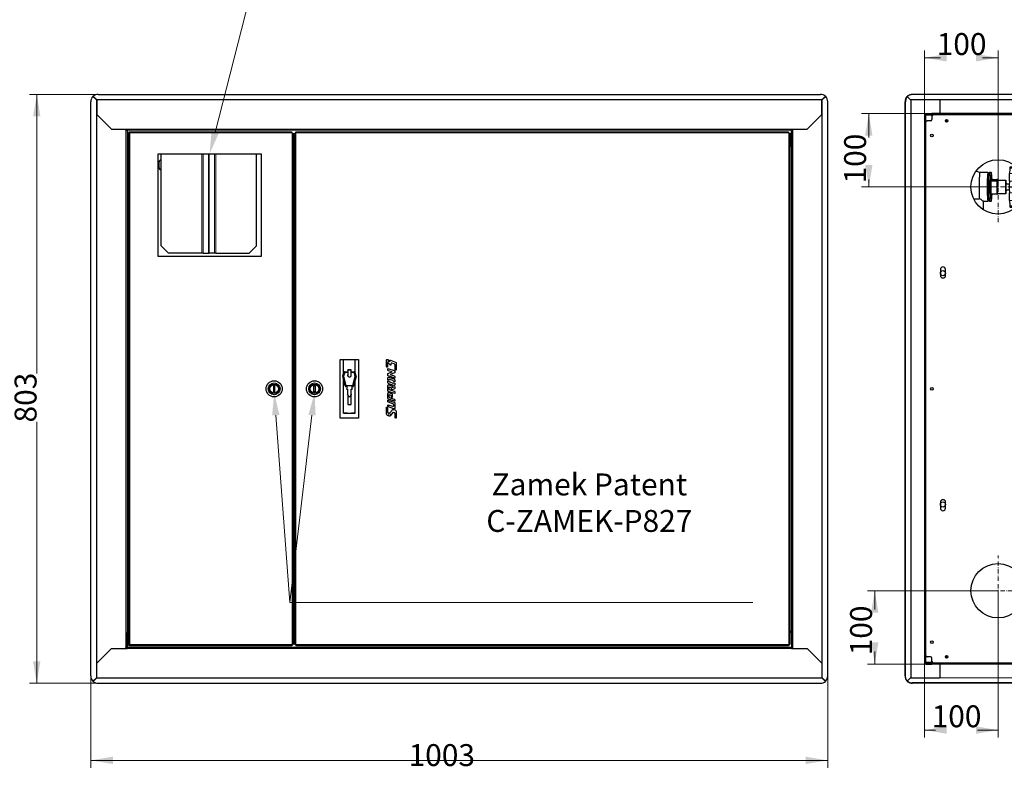
# Model space of a CAD drawing. Units: millimetres. Extents: x -2100 to 2100, y -1485 to 1485.
# Drawn here: x -1375 to -35, y -231 to 794 of the extents above; entities that cross this region are included whole.
import ezdxf

# ---------------------------------------------------------------- set-up
doc = ezdxf.new("R2010")
doc.units = ezdxf.units.MM
doc.linetypes.add('Liniaśrodkowa', pattern=[102.54, 60, -20, 2.54, -20])
doc.layers.get('0').update_dxf_attribs({"lineweight": 18})
for name, color, linetype, lineweight in [('Liniewidoków', 7, 'Continuous', 0), ('Tekst', 174, 'Continuous', 0), ('Wymiary', 7, 'Continuous', 0)]:
    doc.layers.add(name, color=color, linetype=linetype, lineweight=lineweight)
doc.styles.add('ICTEXT130', font='isocp', dxfattribs={"bigfont": 'bigfont.shx'})
doc.styles.add('ICTEXT133', font='isocp', dxfattribs={"bigfont": 'bigfont.shx'})
doc.styles.add('ICTEXT4', font='isocp', dxfattribs={"bigfont": 'bigfont.shx'})
doc.styles.add('Tekstzliniąodniesienia', font='isocp', dxfattribs={"bigfont": 'bigfont.shx'})
doc.dimstyles.new('40_1', dxfattribs={"dimtxt": 29.845, "dimasz": 30, "dimexe": 10, "dimexo": 0, "dimgap": 0, "dimtad": 1, "dimdec": 0, "dimlfac": 100, "dimrnd": 1, "dimtxsty": 'ICTEXT130', "dimcen": 0.09, "dimdle": 60, "dimclrd": 7, "dimclre": 7, "dimclrt": 7, "dimadec": 1, "dimazin": 2, "dimtfac": 12, "dimtdec": 3, "dimtofl": 0, "dimtmove": 0, "dimatfit": 3, "dimfxl": 0, "dimtolj": 1, "dimarcsym": 0})
doc.dimstyles.new('41_1', dxfattribs={"dimtxt": 29.845, "dimasz": 30, "dimexe": 10, "dimexo": 0, "dimgap": 0, "dimtad": 1, "dimdec": 3, "dimlfac": 100, "dimrnd": 0.001, "dimtxsty": 'ICTEXT133', "dimcen": 0.09, "dimdle": 60, "dimclrd": 7, "dimclre": 7, "dimclrt": 7, "dimadec": 1, "dimazin": 2, "dimtfac": 12, "dimtdec": 3, "dimtofl": 0, "dimtmove": 0, "dimatfit": 3, "dimfxl": 0, "dimtolj": 1, "dimarcsym": 0})
doc.dimstyles.new('ISO_1', dxfattribs={"dimtxt": 29.845, "dimasz": 30, "dimexe": 10, "dimexo": 0, "dimgap": 0, "dimtad": 1, "dimdec": 3, "dimlfac": 100, "dimrnd": 0.001, "dimtxsty": 'ICTEXT4', "dimcen": 0.09, "dimdle": 60, "dimclrd": 7, "dimclre": 7, "dimclrt": 7, "dimadec": 1, "dimazin": 2, "dimtfac": 12, "dimtdec": 3, "dimtofl": 0, "dimtmove": 0, "dimatfit": 3, "dimfxl": 0, "dimtolj": 1, "dimarcsym": 0})

# ---------------------------------------------------------------- blocks, each defined once
blk = doc.blocks.new('*X3')
at = {"layer": 'Wymiary'}
for points in [[(-392.1, 108.5), (-362.1, 113.5), (-362.1, 103.5)], [(610.9, 108.5), (580.9, 103.5), (580.9, 113.5)]]:
    blk.add_hatch(color=7, dxfattribs=at).paths.add_polyline_path(points, flags=0)
at = {"layer": 'Wymiary', "color": 7, "lineweight": 15}
for p, q in [((-392.1, 98.5), (-392.1, 223.5)), ((610.9, 98.5), (610.9, 223.5)), ((-392.1, 108.5), (136.4, 108.5)), ((610.9, 108.5), (40.4, 108.5))]:
    blk.add_line(p, q, dxfattribs=at)
at = {"layer": 'Wymiary', "color": 7, "insert": (40.4, 111.8), "char_height": 29.84, "width": 155.728, "attachment_point": 4, "style": 'ICTEXT130'}
blk.add_mtext('1003', dxfattribs=at)
blk = doc.blocks.new('PRZÓD')
at = {"layer": 'Liniewidoków', "color": 7, "linetype": 'Continuous', "lineweight": 30}
for p, q in [((-3921, 2235), (-3921, 10055)), ((-3893, 10125), (-3845, 10079)), ((-3891, 10125), (-3893, 10125)), ((-3891, 10129), (-3891, 10126)), ((-3846, 10086), (-3891, 10129)), ((-3891, 10126), (-3846, 10083)), ((-3840, 10086), (-3846, 10086)), ((-3846, 10083), (-3846, 10086)), ((-3846, 10083), (-3840, 10083)), ((-3840, 10079), (-3845, 10079)), ((-3840, 10086), (-3840, 10079)), ((-3840, 10079), (-3840, 9883)), ((-3821, 10155), (6009, 10155)), ((6034, 10086), (6028, 10086)), ((6028, 10079), (6028, 10086)), ((6028, 10083), (6034, 10083)), ((6028, 10079), (6034, 10079)), ((6028, 9883), (6028, 10079)), ((6079, 10129), (6034, 10086)), ((6034, 10083), (6079, 10126)), ((6082, 10125), (6034, 10079)), ((6034, 10083), (6034, 10086)), ((6079, 10126), (6079, 10129)), ((6079, 10125), (6082, 10125)), ((6109, 2235), (6109, 10055)), ((-3840, 9883), (-3640, 9683)), ((5828, 9683), (6028, 9883)), ((-3640, 9683), (-3426, 9683)), ((-3444, 9667), (-3444, 9683)), ((-3444, 9667), (-3428, 9667)), ((-3436, 9683), (-3436, 9675)), ((-3436, 9667), (-3436, 9675)), ((-3426, 9675), (-3436, 9675)), ((-3428, 9667), (-3428, 2623)), ((-3426, 9683), (-3426, 9667)), ((5614, 9667), (-3426, 9667)), ((-3426, 9667), (-3426, 9465)), ((5614, 9683), (5828, 9683)), ((5614, 9683), (5614, 9667)), ((5624, 9675), (5614, 9675)), ((5614, 9465), (5614, 9667)), ((5616, 9667), (5616, 2623)), ((5632, 9667), (5616, 9667)), ((5624, 9683), (5624, 9675)), ((5624, 9675), (5624, 9667)), ((5632, 9667), (5632, 9683)), ((-3406, 9645), (-1184, 9645)), ((-3401, 9636), (-3406, 9636)), ((-3406, 2654), (-3406, 9636)), ((-1166, 9627), (-1166, 2663)), ((-1166, 9595), (-1146, 9595)), ((-1146, 9590), (-1166, 9590)), ((-1156, 9595), (-1156, 9590)), ((-1146, 2663), (-1146, 9627)), ((-1128, 9645), (5576, 9645)), ((5594, 9627), (5594, 2663)), ((-3004, 9345), (-1604, 9345)), ((-3004, 7945), (-3004, 9345)), ((-2964, 8092), (-2964, 9345)), ((-1664, 8092), (-1664, 9345)), ((-1604, 9345), (-1604, 7945)), ((-2991, 9155), (-2991, 9235)), ((-2864, 7992), (-2964, 8092)), ((-1764, 7992), (-1664, 8092)), ((-1604, 7945), (-3004, 7945)), ((-2410, 7992), (-2864, 7992)), ((-2390, 7992), (-2410, 7992)), ((-2390, 7992), (-2320, 7992)), ((-2320, 7992), (-2309, 7992)), ((-2239, 7992), (-2309, 7992)), ((-2219, 7992), (-2239, 7992)), ((-2219, 7992), (-1764, 7992)), ((-526, 6545), (-276, 6545)), ((-526, 5745), (-526, 6545)), ((-481, 6347), (-481, 6545)), ((-321, 6348), (-321, 6545)), ((-276, 6545), (-276, 5745)), ((103, 6449), (103, 6533)), ((115, 6497), (115, 6445)), ((153, 6470), (124, 6501)), ((125, 6540), (150, 6514)), ((150, 6514), (150, 6527)), ((156, 6533), (227, 6509)), ((162, 6482), (162, 6473)), ((207, 6485), (177, 6495)), ((222, 6409), (222, 6463)), ((234, 6499), (234, 6405)), ((-490, 6321), (-473, 6370)), ((-490, 6318), (-490, 6314)), ((-458, 6188), (-490, 6315)), ((-458, 6184), (-490, 6312)), ((-464, 6367), (-480, 6318)), ((-464, 6367), (-480, 6317)), ((-480, 6318), (-448, 6190)), ((-464, 6377), (-424, 6377)), ((-424, 6367), (-464, 6367)), ((-424, 6367), (-464, 6367)), ((-464, 6367), (-464, 6367)), ((-378, 6402), (-424, 6402)), ((-424, 6401), (-424, 6402)), ((-378, 6401), (-424, 6401)), ((-424, 6401), (-424, 6318)), ((-378, 6401), (-378, 6402)), ((-378, 6318), (-378, 6401)), ((-378, 6377), (-338, 6377)), ((-337, 6367), (-378, 6367)), ((-337, 6367), (-378, 6367)), ((-354, 6190), (-321, 6318)), ((-311, 6315), (-344, 6188)), ((-311, 6312), (-344, 6184)), ((-321, 6318), (-337, 6367)), ((-321, 6317), (-337, 6367)), ((-337, 6367), (-337, 6367)), ((-328, 6370), (-312, 6321)), ((-311, 6314), (-311, 6318)), ((123, 6423), (209, 6394)), ((123, 6402), (123, 6423)), ((123, 6352), (181, 6375)), ((123, 6330), (123, 6352)), ((181, 6375), (128, 6392)), ((215, 6292), (128, 6321)), ((134, 6305), (203, 6281)), ((215, 6364), (155, 6341)), ((155, 6341), (209, 6323)), ((215, 6386), (215, 6364)), ((215, 6314), (215, 6292)), ((-1416, 6185), (-1436, 6185)), ((-1436, 6185), (-1436, 6105)), ((-1416, 6105), (-1416, 6185)), ((-886, 6105), (-886, 6185)), ((-886, 6185), (-866, 6185)), ((-866, 6185), (-866, 6105)), ((-481, 5814), (-481, 6275)), ((-448, 6190), (-354, 6190)), ((-436, 6180), (-448, 6180)), ((-436, 6177), (-448, 6177)), ((-436, 6180), (-436, 6146)), ((-354, 6180), (-366, 6180)), ((-366, 6146), (-366, 6180)), ((-354, 6177), (-366, 6177)), ((-321, 5814), (-321, 6275)), ((123, 6269), (123, 6294)), ((135, 6265), (123, 6269)), ((123, 6254), (136, 6250)), ((123, 6232), (123, 6254)), ((123, 6119), (123, 6189)), ((203, 6190), (134, 6214)), ((134, 6199), (171, 6187)), ((165, 6160), (140, 6168)), ((190, 6257), (148, 6271)), ((148, 6238), (190, 6224)), ((182, 6162), (215, 6176)), ((182, 6169), (182, 6162)), ((201, 6228), (215, 6224)), ((215, 6239), (202, 6243)), ((215, 6263), (215, 6239)), ((215, 6224), (215, 6201)), ((215, 6176), (215, 6151)), ((-1436, 6105), (-1416, 6105)), ((-866, 6105), (-886, 6105)), ((-436, 6142), (-436, 6146)), ((-431, 6141), (-426, 6141)), ((-431, 6137), (-426, 6137)), ((-426, 6141), (-426, 6072)), ((-411, 6042), (-426, 6072)), ((-426, 6072), (-426, 6068)), ((-423, 6062), (-426, 6068)), ((-424, 6064), (-424, 5931)), ((-411, 6042), (-391, 6042)), ((-411, 6042), (-411, 6039)), ((-376, 6072), (-391, 6042)), ((-391, 6042), (-391, 6039)), ((-376, 6068), (-379, 6062)), ((-378, 5931), (-378, 6064)), ((-376, 6072), (-376, 6141)), ((-376, 6141), (-371, 6141)), ((-376, 6137), (-371, 6137)), ((-376, 6068), (-376, 6072)), ((-366, 6146), (-366, 6142)), ((123, 6014), (123, 6083)), ((215, 6081), (128, 6110)), ((134, 6163), (134, 6144)), ((134, 6094), (171, 6081)), ((134, 6058), (134, 6039)), ((140, 6135), (209, 6112)), ((165, 6055), (140, 6063)), ((171, 6141), (171, 6152)), ((171, 6036), (171, 6046)), ((211, 6146), (180, 6132)), ((182, 6063), (182, 6032)), ((215, 6103), (215, 6081)), ((-424, 5931), (-424, 5930)), ((-424, 5931), (-378, 5931)), ((-424, 5930), (-378, 5930)), ((-378, 5931), (-378, 5930)), ((123, 5992), (204, 5965)), ((123, 5970), (123, 5992)), ((123, 5929), (191, 5907)), ((123, 5908), (123, 5929)), ((215, 5976), (128, 6005)), ((191, 5941), (129, 5961)), ((204, 5874), (129, 5899)), ((140, 6029), (209, 6006)), ((204, 5919), (204, 5919)), ((215, 5997), (215, 5976)), ((216, 5947), (216, 5884)), ((-431, 5814), (-481, 5814)), ((-481, 5814), (-481, 5814)), ((-481, 5814), (-321, 5814)), ((-431, 5813), (-371, 5813)), ((-321, 5814), (-371, 5814)), ((-321, 5814), (-321, 5814)), ((103, 5888), (103, 5889)), ((103, 5804), (103, 5888)), ((116, 5885), (116, 5884)), ((116, 5884), (116, 5832)), ((141, 5774), (118, 5782)), ((121, 5823), (146, 5815)), ((150, 5816), (185, 5861)), ((188, 5823), (153, 5778)), ((216, 5816), (192, 5824)), ((196, 5865), (220, 5857)), ((222, 5754), (222, 5807)), ((234, 5835), (234, 5750)), ((-276, 5745), (-526, 5745)), ((-3426, 2623), (-3426, 2825)), ((5614, 2825), (5614, 2623)), ((-1166, 2700), (-1146, 2700)), ((-1166, 2695), (-1146, 2695)), ((-1156, 2700), (-1156, 2695)), ((-3840, 2407), (-3640, 2607)), ((-3640, 2607), (-3426, 2607)), ((-3444, 2607), (-3444, 2623)), ((-3444, 2623), (-3428, 2623)), ((-3436, 2615), (-3436, 2623)), ((-3426, 2615), (-3436, 2615)), ((-3436, 2607), (-3436, 2615)), ((5614, 2623), (-3426, 2623)), ((-3426, 2607), (-3426, 2623)), ((-3406, 2653), (-3406, 2645)), ((-1184, 2645), (-3406, 2645)), ((5576, 2645), (-1128, 2645)), ((5614, 2607), (5614, 2623)), ((5624, 2615), (5614, 2615)), ((5614, 2607), (5828, 2607)), ((5632, 2623), (5616, 2623)), ((5624, 2623), (5624, 2615)), ((5624, 2607), (5624, 2615)), ((5632, 2607), (5632, 2623)), ((5828, 2607), (6028, 2407)), ((-3840, 2211), (-3840, 2407)), ((6028, 2407), (6028, 2211)), ((-3845, 2211), (-3893, 2165)), ((-3893, 2165), (-3891, 2165)), ((-3891, 2164), (-3846, 2207)), ((-3846, 2204), (-3891, 2161)), ((-3891, 2161), (-3891, 2164)), ((-3846, 2207), (-3840, 2207)), ((-3846, 2207), (-3846, 2204)), ((-3840, 2204), (-3846, 2204)), ((-3845, 2211), (-3840, 2211)), ((-3840, 2204), (-3840, 2211)), ((6028, 2211), (6028, 2204)), ((6034, 2211), (6028, 2211)), ((6028, 2207), (6034, 2207)), ((6034, 2204), (6028, 2204)), ((6034, 2211), (6082, 2165)), ((6034, 2207), (6034, 2204)), ((6034, 2207), (6079, 2164)), ((6079, 2161), (6034, 2204)), ((6082, 2165), (6079, 2165)), ((6079, 2164), (6079, 2161)), ((-3821, 2135), (6009, 2135))]:
    blk.add_line(p, q, dxfattribs=at)
at = {"layer": 'Liniewidoków', "color": 7, "linetype": 'Continuous', "lineweight": 15}
for p, q in [((-3846, 10086), (6034, 10086)), ((-3845, 2211), (-3845, 10079)), ((6028, 10079), (-3840, 10079)), ((6034, 2211), (6034, 10079)), ((-3840, 9883), (-3840, 2407)), ((6028, 9883), (6028, 2407)), ((-3444, 9667), (-3444, 2623)), ((-3428, 9675), (-3428, 9667)), ((5614, 9683), (-3426, 9683)), ((5616, 9667), (5616, 9675)), ((5632, 9667), (5632, 2623)), ((-3390, 9629), (-3390, 2661)), ((-1182, 9629), (-3390, 9629)), ((-1182, 2661), (-1182, 9629)), ((-1130, 9629), (-1130, 2661)), ((5578, 9629), (-1130, 9629)), ((5578, 2661), (5578, 9629)), ((-2410, 7992), (-2410, 9345)), ((-2390, 7992), (-2390, 9345)), ((-2320, 9345), (-2320, 7992)), ((-2309, 7992), (-2309, 9345)), ((-2239, 9345), (-2239, 7992)), ((-2219, 9345), (-2219, 7992)), ((-490, 6315), (-490, 6312)), ((-311, 6312), (-311, 6315)), ((-458, 6184), (-458, 6188)), ((-448, 6180), (-448, 6177)), ((-354, 6177), (-354, 6180)), ((-344, 6188), (-344, 6184)), ((-431, 6141), (-431, 6137)), ((-371, 6137), (-371, 6141)), ((-431, 5813), (-431, 5814)), ((-371, 5813), (-371, 5814)), ((-3428, 2623), (-3428, 2615)), ((5614, 2607), (-3426, 2607)), ((-3390, 2661), (-1182, 2661)), ((-1130, 2661), (5578, 2661)), ((5616, 2615), (5616, 2623)), ((-3846, 2204), (6034, 2204)), ((6028, 2211), (-3840, 2211))]:
    blk.add_line(p, q, dxfattribs=at)
at = {"layer": 'Liniewidoków', "color": 7, "linetype": 'Continuous', "lineweight": 30}
for points in [[(-3846, 10082), (-3891, 10125)], [(-3843, 10079), (-3846, 10082)], [(6031, 10079), (6034, 10082)], [(6034, 10082), (6079, 10125)], [(-3390, 9629), (-3394, 9635), (-3398, 9641), (-3402, 9644), (-3406, 9645)], [(-3406, 9645), (-3406, 9643), (-3406, 9641), (-3406, 9637)], [(-3406, 9637), (-3400, 9636), (-3397, 9634)], [(-3390, 9629), (-3395, 9631), (-3400, 9632), (-3404, 9634), (-3406, 9635), (-3406, 9636)], [(-3397, 9634), (-3397, 9634), (-3395, 9632), (-3393, 9631), (-3390, 9629)], [(-3397, 9634), (-3395, 9633), (-3390, 9629)], [(-1182, 9629), (-1183, 9634), (-1183, 9639), (-1184, 9643), (-1184, 9645), (-1184, 9645)], [(-1182, 9629), (-1177, 9628), (-1172, 9628), (-1168, 9627), (-1166, 9627), (-1166, 9627)], [(-1130, 9629), (-1135, 9628), (-1140, 9628), (-1144, 9627), (-1146, 9627), (-1146, 9627)], [(-1130, 9629), (-1129, 9634), (-1129, 9639), (-1128, 9643), (-1128, 9645), (-1128, 9645)], [(5578, 9629), (5577, 9634), (5577, 9639), (5576, 9643), (5576, 9645), (5576, 9645)], [(5578, 9629), (5583, 9628), (5588, 9628), (5592, 9627), (5594, 9627), (5594, 9627)], [(103, 6533), (104, 6539), (106, 6543), (109, 6545), (112, 6546), (115, 6546), (117, 6546)], [(115, 6445), (115, 6442), (114, 6441), (113, 6439), (112, 6439), (110, 6439), (109, 6439), (107, 6441), (105, 6443), (103, 6447), (103, 6449)], [(121, 6503), (119, 6503), (118, 6502), (117, 6502), (116, 6500), (115, 6498), (115, 6497)], [(117, 6546), (120, 6545), (122, 6543), (125, 6540)], [(124, 6501), (123, 6502), (122, 6502), (122, 6502), (121, 6503)], [(150, 6527), (151, 6530), (151, 6531), (152, 6532), (154, 6533), (155, 6533), (156, 6533)], [(156, 6468), (155, 6468), (154, 6469), (153, 6470)], [(162, 6473), (162, 6470), (161, 6469), (160, 6468), (159, 6467), (157, 6467), (156, 6468)], [(177, 6495), (173, 6496), (169, 6495), (167, 6494), (165, 6491), (163, 6487), (162, 6482)], [(222, 6463), (220, 6471), (216, 6478), (211, 6483), (207, 6485)], [(227, 6509), (230, 6508), (232, 6505), (233, 6502), (234, 6499)], [(128, 6392), (126, 6394), (124, 6396), (123, 6399), (123, 6402)], [(128, 6321), (126, 6322), (124, 6325), (123, 6328), (123, 6330)], [(123, 6294), (124, 6299), (125, 6302), (127, 6304), (130, 6305), (132, 6305), (134, 6305)], [(209, 6394), (211, 6393), (213, 6391), (214, 6388), (215, 6386)], [(209, 6323), (211, 6322), (213, 6319), (214, 6316), (215, 6314)], [(234, 6405), (233, 6403), (232, 6401), (231, 6400), (230, 6400), (229, 6399), (227, 6400), (226, 6401), (223, 6403), (222, 6406), (222, 6409)], [(134, 6214), (130, 6216), (126, 6220), (123, 6226), (123, 6232)], [(123, 6189), (124, 6194), (125, 6197), (127, 6199), (130, 6200), (132, 6200), (134, 6199)], [(140, 6168), (138, 6169), (137, 6168), (136, 6168), (135, 6167), (134, 6165), (134, 6163)], [(148, 6271), (144, 6272), (141, 6271), (139, 6270), (137, 6268), (135, 6265)], [(136, 6250), (140, 6243), (143, 6240), (148, 6238)], [(171, 6187), (175, 6185), (179, 6180), (181, 6174), (182, 6169)], [(202, 6243), (198, 6251), (194, 6255), (190, 6257)], [(190, 6224), (193, 6223), (196, 6224), (199, 6225), (201, 6227), (201, 6228)], [(203, 6281), (207, 6279), (211, 6275), (214, 6269), (215, 6263)], [(215, 6201), (214, 6196), (212, 6193), (210, 6191), (208, 6190), (205, 6190), (203, 6190)], [(128, 6110), (126, 6111), (124, 6113), (123, 6116), (123, 6119)], [(123, 6083), (124, 6088), (125, 6091), (127, 6093), (130, 6094), (132, 6094), (134, 6094)], [(134, 6144), (135, 6141), (136, 6138), (138, 6136), (140, 6135)], [(140, 6063), (138, 6063), (137, 6063), (136, 6062), (135, 6061), (134, 6060), (134, 6058)], [(134, 6039), (135, 6035), (136, 6032), (138, 6030), (140, 6029)], [(171, 6152), (170, 6155), (168, 6158), (166, 6159), (165, 6160)], [(171, 6046), (170, 6049), (168, 6052), (166, 6054), (165, 6055)], [(176, 6132), (174, 6133), (172, 6136), (171, 6139), (171, 6141)], [(171, 6081), (175, 6079), (179, 6075), (181, 6069), (182, 6063)], [(176, 6027), (174, 6028), (172, 6030), (171, 6033), (171, 6036)], [(180, 6132), (179, 6132), (177, 6132), (176, 6132)], [(182, 6032), (182, 6029), (181, 6028), (180, 6027), (179, 6027), (177, 6027), (176, 6027)], [(209, 6112), (211, 6111), (213, 6108), (214, 6105), (215, 6103)], [(215, 6151), (214, 6149), (213, 6147), (212, 6146), (211, 6146)], [(128, 6005), (126, 6006), (124, 6009), (123, 6012), (123, 6014)], [(129, 5961), (127, 5962), (125, 5965), (124, 5967), (123, 5970)], [(129, 5899), (127, 5900), (125, 5902), (124, 5905), (123, 5908)], [(204, 5919), (203, 5927), (199, 5934), (195, 5938), (191, 5941)], [(191, 5907), (194, 5906), (197, 5907), (200, 5909), (202, 5911), (204, 5915), (204, 5919)], [(204, 5965), (208, 5963), (212, 5958), (215, 5952), (216, 5947)], [(209, 6006), (211, 6005), (213, 6003), (214, 6000), (215, 5997)], [(103, 5889), (104, 5891), (105, 5893), (106, 5894), (108, 5894), (109, 5894), (110, 5894)], [(118, 5782), (113, 5785), (108, 5791), (104, 5798), (103, 5804)], [(110, 5894), (112, 5893), (114, 5890), (115, 5887), (116, 5885)], [(116, 5832), (117, 5828), (119, 5825), (121, 5823), (121, 5823)], [(153, 5778), (150, 5775), (147, 5774), (144, 5773), (141, 5774)], [(146, 5815), (147, 5815), (149, 5815), (150, 5816)], [(185, 5861), (187, 5864), (190, 5865), (193, 5866), (196, 5865)], [(192, 5824), (190, 5824), (189, 5824), (188, 5823)], [(216, 5884), (215, 5879), (213, 5876), (211, 5874), (209, 5873), (206, 5873), (204, 5874)], [(222, 5807), (221, 5811), (219, 5814), (217, 5816), (216, 5816)], [(220, 5857), (225, 5854), (230, 5848), (233, 5841), (234, 5835)], [(228, 5745), (226, 5746), (224, 5748), (223, 5751), (222, 5754)], [(234, 5750), (234, 5748), (233, 5747), (232, 5746), (230, 5745), (229, 5745), (228, 5745)], [(-3390, 2661), (-3394, 2655), (-3398, 2650), (-3402, 2646), (-3406, 2645)], [(-3390, 2661), (-3395, 2659), (-3400, 2658), (-3404, 2656), (-3406, 2655), (-3406, 2654)], [(-3406, 2653), (-3400, 2654), (-3397, 2656)], [(-3406, 2654), (-3404, 2654), (-3402, 2654), (-3401, 2654)], [(-3397, 2656), (-3395, 2657), (-3390, 2661)], [(-3397, 2656), (-3397, 2656), (-3395, 2658), (-3393, 2659), (-3390, 2661)], [(-1182, 2661), (-1182, 2656), (-1183, 2651), (-1183, 2647), (-1184, 2645), (-1184, 2645)], [(-1182, 2661), (-1177, 2661), (-1172, 2662), (-1168, 2662), (-1166, 2663), (-1166, 2663)], [(-1130, 2661), (-1135, 2662), (-1140, 2662), (-1144, 2663), (-1146, 2663), (-1146, 2663)], [(-1130, 2661), (-1129, 2656), (-1129, 2651), (-1128, 2647), (-1128, 2645), (-1128, 2645)], [(5578, 2661), (5577, 2656), (5577, 2651), (5576, 2647), (5576, 2645), (5576, 2645)], [(5578, 2661), (5583, 2662), (5588, 2662), (5592, 2663), (5594, 2663), (5594, 2663)], [(-3891, 2165), (-3846, 2208)], [(-3846, 2208), (-3843, 2211)], [(6034, 2208), (6031, 2211)], [(6079, 2165), (6034, 2208)]]:
    blk.add_lwpolyline(points, dxfattribs=at)
for centre, radius in [((-1426, 6145), 110), ((-1426, 6145), 80), ((-1426, 6145), 65), ((-1426, 6145), 60), ((-876, 6145), 110), ((-876, 6145), 80), ((-876, 6145), 65), ((-876, 6145), 60)]:
    blk.add_circle(centre, radius, dxfattribs=at)
for centre, radius, start, end in [((-3406, 9465), 20, 180, 270), ((5594, 9465), 20, 270, 0), ((-2956, 9235), 35, 103.9742, 180), ((-2956, 9155), 35, 180, 256.0258), ((-3406, 2825), 20, 90, 180), ((5594, 2825), 20, 0, 90)]:
    blk.add_arc(centre, radius, start, end, dxfattribs=at)
at = {"layer": 'Liniewidoków', "color": 7, "linetype": 'Continuous', "lineweight": 15}
for radius, start, end in [(2230, 171.728, 172.7697), (2206, 172.8045, 172.9051), (2206, 171.9632, 172.8045), (2206, 186.2788, 186.822), (2206, 187.7558, 188.5487), (2230, 188.5152, 188.6283), (2230, 188.6283, 189.4339), (2230, 190.3808, 191.5671), (2206, 190.6978, 191.6097)]:
    blk.add_arc((2316, 6225), radius, start, end, dxfattribs=at)
at = {"layer": 'Liniewidoków', "color": 7, "linetype": 'Continuous', "lineweight": 30}
for centre, major_axis, ratio, start_param, end_param in [((-3827, 10055), (0, 100), 0.939693, 0.791475, 1.570796), ((-3821, 10066), (100, 0), 0.891007, 1.570796, 2.349306), ((-3846, 10079), (14.3, -15.6), 0.239262, 1.82086, 1.826227), ((-3846, 10079), (7.16, -7.81), 0.239262, 1.815493, 1.826227), ((6009, 10066), (100, 0), 0.891007, 0.792286, 1.570796), ((6034, 10079), (14.3, 15.6), 0.239262, 1.315366, 1.320733), ((6034, 10079), (7.16, 7.81), 0.239262, 1.315366, 1.3261), ((6015, 10055), (0, 100), 0.939693, 4.712389, 5.49171), ((-480, 6318), (10, 0), 0.984808, 2.819842, 3.141593), ((-480, 6318), (10, 0), 0.984808, 3.141593, 3.386571), ((-480, 6314), (10, 0), 0.984808, 3.141593, 3.386571), ((-464, 6367), (10, 0), 0.984808, 1.570796, 2.819842), ((-401, 6328), (25, 0), 0.984808, 2.746137, 3.141593), ((-401, 6324), (-25, 0), 0.984808, 5.88773, 6.219665), ((-401, 6328), (25, 0), 0.984808, 3.141593, 6.283185), ((-401, 6328), (25, 0), 0.984808, 0, 0.409854), ((-401, 6324), (-25, 0), 0.984808, 3.205113, 3.551447), ((-338, 6367), (10, 0), 0.984808, 0.321751, 1.570796), ((-321, 6318), (10, 0), 0.984808, 0, 0.321751), ((-321, 6318), (10, 0), 0.984808, 6.038207, 6.283185), ((-321, 6314), (10, 0), 0.984808, 6.038207, 6.283185), ((-448, 6190), (10, 0), 0.984808, 3.386571, 4.712389), ((-448, 6186), (10, 0), 0.984808, 3.386571, 4.712389), ((-354, 6190), (10, 0), 0.984808, 4.712389, 6.038207), ((-354, 6186), (10, 0), 0.984808, 4.712389, 6.038207), ((-431, 6146), (5, 0), 0.984808, 3.141593, 4.712389), ((-431, 6142), (5, 0), 0.984808, 3.141593, 4.712389), ((-371, 6146), (5, 0), 0.984808, 4.712389, 6.283185), ((-371, 6142), (5, 0), 0.984808, 4.712389, 6.283185), ((-431, 5862), (-49.8, 0), 0.984808, 1.395838, 1.570796), ((-371, 5862), (-49.8, 0), 0.984808, 1.570796, 1.745755), ((-3827, 2235), (0, 100), 0.939693, 1.570796, 2.350118), ((-3821, 2224), (100, 0), 0.891007, 3.933879, 4.712389), ((-3846, 2211), (7.16, 7.81), 0.239262, 4.456958, 4.467692), ((-3846, 2211), (14.3, 15.6), 0.239262, 4.456958, 4.462325), ((6009, 2224), (100, 0), 0.891007, 4.712389, 5.490899), ((6034, 2211), (7.16, -7.81), 0.239262, 4.957086, 4.96782), ((6034, 2211), (14.3, -15.6), 0.239262, 4.962453, 4.96782), ((6015, 2235), (0, 100), 0.939693, 3.933068, 4.712389)]:
    blk.add_ellipse(centre, major_axis=major_axis, ratio=ratio, start_param=start_param, end_param=end_param, dxfattribs=at)
blk = doc.blocks.new('*X22')
at = {"layer": 'Tekst', "color": 7, "linetype": 'Continuous', "lineweight": 15}
for p, q in [((-977.3, 255), (-1007.6, 0)), ((-1007.6, 0), (-377.1, 0))]:
    blk.add_line(p, q, dxfattribs=at)
blk = doc.blocks.new('*X23')
at = {"layer": 'Tekst', "color": 7, "linetype": 'Continuous', "lineweight": 15}
for p, q in [((-1026.5, 254.9), (-1007.6, 0)), ((-1007.6, 0), (-377.1, 0))]:
    blk.add_line(p, q, dxfattribs=at)
blk = doc.blocks.new('*X21')
at = {"layer": 'Tekst'}
for points in [[(-1028.7, 284.8), (-1021.5, 255.3), (-1031.5, 254.6)], [(-973.7, 284.8), (-972.3, 254.5), (-982.2, 255.6)]]:
    blk.add_hatch(color=7, dxfattribs=at).paths.add_polyline_path(points, flags=0)
at = {"layer": 'Tekst', "color": 7, "linetype": 'Continuous', "lineweight": 15}
for name in ['*X23', '*X22']:
    blk.add_blockref(name, (0, 0), dxfattribs=at)
at = {"layer": 'Tekst', "color": 7, "insert": (-599.7, 135.8), "char_height": 29.845, "width": 519.368, "attachment_point": 5, "style": 'Tekstzliniąodniesienia'}
blk.add_mtext('{\\farial|b0|i0|c0|p2;Zamek Patent\\PC-ZAMEK-P827 }', dxfattribs=at)
blk = doc.blocks.new('*X35')
at = {"layer": 'Wymiary', "color": 1, "linetype": 'Liniaśrodkowa', "lineweight": 15}
for p, q in [((-4844, 8414), (-4844, 9376)), ((-5325, 8895), (-4363, 8895))]:
    blk.add_line(p, q, dxfattribs=at)
blk = doc.blocks.new('*X36')
at = {"layer": 'Wymiary', "color": 1, "linetype": 'Liniaśrodkowa', "lineweight": 15}
for p, q in [((-4844, 2914), (-4844, 3876)), ((-5325, 3395), (-4363, 3395))]:
    blk.add_line(p, q, dxfattribs=at)
blk = doc.blocks.new('*X37')
at = {"layer": 'Wymiary', "color": 7, "linetype": 'Continuous', "lineweight": 15}
blk.add_line((2876, 3028), (862, 1602), dxfattribs=at)
blk.add_circle((2973, 3097), 119, dxfattribs=at)
blk = doc.blocks.new('TYŁ')
at = {"layer": 'Liniewidoków', "color": 7, "linetype": 'Continuous', "lineweight": 30}
for p, q in [((-6109, 2235), (-6109, 10055)), ((-6079, 10125), (-6082, 10125)), ((-6079, 10126), (-6079, 10129)), ((-6031, 10079), (-6028, 10079)), ((-6028, 10083), (-6028, 10079)), ((-5642, 10079), (-6028, 10079)), ((-6028, 10079), (-6028, 10079)), ((3821, 10155), (-6009, 10155)), ((3821, 10151), (-6009, 10151)), ((-5632, 9895), (-5632, 10069)), ((3444, 9895), (3444, 10069)), ((3454, 10079), (3840, 10079)), ((3840, 10079), (3840, 10081)), ((3843, 10079), (3840, 10079)), ((3891, 10129), (3891, 10126)), ((3891, 10125), (3893, 10125)), ((3921, 2235), (3921, 10055)), ((-5844, 9871), (-5844, 9795)), ((-5844, 9795), (-5844, 2495)), ((-5828, 9795), (-5844, 9795)), ((-5836, 9871), (-5836, 9795)), ((-5828, 9871), (-5836, 9871)), ((-5828, 9887), (-5828, 9895)), ((-5828, 9895), (-5808, 9895)), ((-5828, 9887), (-5808, 9887)), ((-5744, 9879), (-5828, 9879)), ((-5828, 9871), (-5828, 9879)), ((-5744, 9871), (-5828, 9871)), ((-5828, 9795), (-5808, 9795)), ((-5808, 9895), (-5744, 9895)), ((-5808, 9887), (-5744, 9887)), ((-5808, 9887), (-5744, 9887)), ((-5764, 9795), (-5808, 9795)), ((3556, 9895), (-5744, 9895)), ((-5744, 9895), (-5744, 9879)), ((-5744, 9879), (-5744, 9859)), ((-5744, 9859), (-5744, 9815)), ((-5724, 9879), (3536, 9879)), ((-5544, 9777), (-5544, 9812)), ((3356, 9812), (3356, 9777)), ((3556, 9895), (3556, 9879)), ((3556, 9895), (3620, 9895)), ((3620, 9887), (3556, 9887)), ((3556, 9887), (3620, 9887)), ((3556, 9879), (3640, 9879)), ((3556, 9879), (3556, 9859)), ((3556, 9871), (3640, 9871)), ((3556, 9859), (3556, 9815)), ((3576, 9795), (3620, 9795)), ((3620, 9895), (3640, 9895)), ((3640, 9887), (3620, 9887)), ((3620, 9795), (3640, 9795)), ((3640, 9895), (3640, 9887)), ((3640, 9871), (3640, 9879)), ((3640, 9871), (3648, 9871)), ((3656, 9795), (3640, 9795)), ((3648, 9871), (3648, 9795)), ((3656, 9795), (3656, 9871)), ((3656, 2495), (3656, 9795)), ((-5828, 2515), (-5828, 9775)), ((3640, 9775), (3640, 2515)), ((1052, 9534), (1052, 9516)), ((2964, 9121), (2964, 9269)), ((-4584, 9151), (-4684, 9151)), ((-4591, 9165), (-4681, 9165)), ((-4304, 9230), (-4384, 9230)), ((-4384, 9160), (-4304, 9160)), ((2921, 9235), (2921, 9155)), ((2991, 9155), (2991, 9235)), ((-4982, 9090), (-5092, 9090)), ((-4976, 9085), (-4981, 9090)), ((-4971, 9045), (-4977, 9045)), ((-4961, 9090), (-4966, 9085)), ((-4940, 9090), (-4960, 9090)), ((-4941, 8975), (-4939, 8995)), ((-4934, 9085), (-4939, 9090)), ((-4939, 8995), (-4860, 8995)), ((-4860, 8995), (-4861, 8975)), ((-4850, 8995), (-4860, 8995)), ((-4740, 8983), (-4855, 8983)), ((-4850, 8990), (-4850, 8995)), ((-4850, 8983), (-4850, 8990)), ((-4735, 8978), (-4740, 8983)), ((-4941, 8975), (-4941, 8800)), ((-4861, 8975), (-4941, 8975)), ((-4861, 8975), (-4861, 8800)), ((-4691, 8933), (-4735, 8933)), ((-4735, 8853), (-4691, 8853)), ((-4592, 8893), (-4692, 8893)), ((-4977, 8745), (-4971, 8745)), ((-4940, 8795), (-4941, 8800)), ((-4941, 8800), (-4861, 8800)), ((-4860, 8795), (-4940, 8795)), ((-4861, 8800), (-4860, 8795)), ((-4860, 8795), (-4850, 8795)), ((-4855, 8803), (-4740, 8803)), ((-4850, 8800), (-4850, 8803)), ((-4850, 8795), (-4850, 8800)), ((-4740, 8803), (-4735, 8808)), ((-5045, 8700), (-4982, 8700)), ((-5043, 8700), (-5043, 8701)), ((-5043, 8583), (-5043, 8700)), ((-4981, 8700), (-4976, 8705)), ((-4966, 8705), (-4961, 8700)), ((-4960, 8700), (-4940, 8700)), ((-4939, 8700), (-4934, 8705)), ((-4584, 8634), (-4684, 8634)), ((-4681, 8621), (-4595, 8621)), ((-5629, 7770), (-5629, 7690)), ((-5559, 7690), (-5559, 7770)), ((-5629, 4600), (-5629, 4520)), ((-5559, 4520), (-5559, 4600)), ((-4379, 3135), (-4379, 3055)), ((-4309, 3055), (-4309, 3135)), ((2996, 3130), (2916, 3130)), ((2973, 3060), (2973, 3130)), ((2916, 3060), (2996, 3060)), ((1052, 2774), (1052, 2756)), ((-5844, 2495), (-5828, 2495)), ((-5844, 2495), (-5844, 2419)), ((-5836, 2419), (-5836, 2495)), ((-5828, 2419), (-5836, 2419)), ((-5808, 2495), (-5828, 2495)), ((-5744, 2419), (-5828, 2419)), ((-5828, 2419), (-5828, 2411)), ((-5764, 2495), (-5808, 2495)), ((-5744, 2431), (-5744, 2475)), ((-5744, 2411), (-5744, 2431)), ((-5544, 2477), (-5544, 2512)), ((3356, 2512), (3356, 2477)), ((3556, 2431), (3556, 2475)), ((3556, 2411), (3556, 2431)), ((3556, 2419), (3640, 2419)), ((3576, 2495), (3620, 2495)), ((3640, 2495), (3620, 2495)), ((3640, 2495), (3656, 2495)), ((3640, 2419), (3648, 2419)), ((3640, 2419), (3640, 2411)), ((3648, 2419), (3648, 2495)), ((3656, 2419), (3656, 2495)), ((-5744, 2411), (-5828, 2411)), ((-5828, 2403), (-5808, 2403)), ((-5828, 2403), (-5828, 2395)), ((-5828, 2395), (-5808, 2395)), ((-5808, 2403), (-5744, 2403)), ((-5808, 2403), (-5744, 2403)), ((-5808, 2395), (-5744, 2395)), ((-5744, 2395), (-5744, 2411)), ((3556, 2395), (-5744, 2395)), ((3536, 2411), (-5724, 2411)), ((-5632, 2221), (-5632, 2395)), ((3444, 2221), (3444, 2395)), ((3556, 2411), (3640, 2411)), ((3556, 2395), (3556, 2411)), ((3620, 2403), (3556, 2403)), ((3556, 2403), (3620, 2403)), ((3556, 2395), (3620, 2395)), ((3640, 2403), (3620, 2403)), ((3620, 2395), (3640, 2395)), ((3640, 2395), (3640, 2403)), ((-6082, 2165), (-6079, 2165)), ((-6079, 2164), (-6079, 2161)), ((-6028, 2211), (-6031, 2211)), ((-6028, 2207), (-6028, 2211)), ((-6028, 2211), (-6028, 2211)), ((-6028, 2211), (-5642, 2211)), ((3840, 2211), (3454, 2211)), ((3840, 2211), (3840, 2209)), ((3840, 2211), (3843, 2211)), ((3893, 2165), (3891, 2165)), ((3891, 2161), (3891, 2164)), ((3821, 2139), (-6009, 2139)), ((3821, 2135), (-6009, 2135))]:
    blk.add_line(p, q, dxfattribs=at)
at = {"layer": 'Liniewidoków', "color": 7, "linetype": 'Continuous', "lineweight": 15}
for p, q in [((-6106, 10055), (-6109, 10055)), ((3846, 10083), (-6034, 10083)), ((-6031, 2211), (-6031, 10079)), ((-6028, 10079), (-6028, 2211)), ((-6009, 10151), (-6009, 10155)), ((-5642, 10079), (3454, 10079)), ((3821, 10151), (3821, 10155)), ((3840, 10079), (3840, 2211)), ((3843, 2211), (3843, 10079)), ((3918, 10055), (3921, 10055)), ((-5828, 9871), (-5828, 9795)), ((-5828, 9775), (-5828, 9795)), ((-5808, 9895), (-5808, 9887)), ((-5724, 9879), (-5744, 9879)), ((3556, 9879), (3536, 9879)), ((3620, 9887), (3620, 9895)), ((3640, 9795), (3640, 9871)), ((3640, 9795), (3640, 9775)), ((-4586, 9078), (-4686, 9078)), ((-4690, 8972), (-4590, 8972)), ((-4590, 8815), (-4690, 8815)), ((-4686, 8709), (-4586, 8709)), ((-5628, 7728), (-5628, 7712)), ((-5628, 4562), (-5628, 4578)), ((-5828, 2495), (-5828, 2515)), ((-5828, 2495), (-5828, 2419)), ((3640, 2515), (3640, 2495)), ((3640, 2419), (3640, 2495)), ((-5808, 2395), (-5808, 2403)), ((-5724, 2411), (-5744, 2411)), ((3556, 2411), (3536, 2411)), ((3620, 2403), (3620, 2395)), ((-6106, 2235), (-6109, 2235)), ((3846, 2207), (-6034, 2207)), ((-5642, 2211), (3454, 2211)), ((3918, 2235), (3921, 2235)), ((-6009, 2139), (-6009, 2135)), ((3821, 2139), (3821, 2135))]:
    blk.add_line(p, q, dxfattribs=at)
at = {"layer": 'Liniewidoków', "color": 7, "linetype": 'Continuous', "lineweight": 30}
for points in [[(-6079, 10125), (-6099, 10093), (-6106, 10055)], [(-6106, 2235), (-6106, 10055)], [(-6034, 10082), (-6079, 10125)], [(-6031, 10079), (-6034, 10082)], [(3843, 10079), (3846, 10082)], [(3846, 10082), (3891, 10125)], [(3891, 10125), (3911, 10093), (3918, 10055)], [(3918, 2235), (3918, 10055)], [(-5174, 8734), (-5150, 8734), (-5104, 8734), (-5098, 8734)], [(-5043, 8700), (-5045, 8700), (-5056, 8707), (-5076, 8721), (-5098, 8734)], [(-6079, 2165), (-6099, 2197), (-6106, 2235)], [(-6079, 2165), (-6034, 2208)], [(-6034, 2208), (-6031, 2211)], [(3846, 2208), (3843, 2211)], [(3891, 2165), (3846, 2208)], [(3891, 2165), (3911, 2197), (3918, 2235)]]:
    blk.add_lwpolyline(points, dxfattribs=at)
for centre, radius in [((-5544, 9795), 17.5), ((-1094, 9795), 17.5), ((3356, 9795), 17.5), ((-5744, 9595), 17.5), ((1037, 9525), 17.5), ((3556, 9595), 17.5), ((-4844, 8895), 370), ((-5594, 7720), 35), ((-5744, 6145), 17.5), ((3556, 6145), 17.5), ((-5594, 4570), 35), ((-4844, 3395), 370), ((-5744, 2695), 17.5), ((1037, 2765), 17.5), ((3556, 2695), 17.5), ((-5544, 2495), 17.5), ((-1094, 2495), 17.5), ((3356, 2495), 17.5)]:
    blk.add_circle(centre, radius, dxfattribs=at)
for centre, radius, start, end in [((-5642, 10069), 10, 0, 90), ((3454, 10069), 10, 90, 180), ((-5828, 9871), 16, 90, 180), ((-5828, 9871), 8, 90, 180), ((-5808, 9775), 20, 90, 180), ((-5764, 9815), 20, 270, 0), ((-5724, 9859), 20, 90, 180), ((-1094, 9795), 17.5, 358.9844, 181.0832), ((3536, 9859), 20, 0, 90), ((3576, 9815), 20, 180, 270), ((3620, 9775), 20, 0, 90), ((3640, 9871), 16, 360, 90), ((3640, 9871), 8, 360, 90), ((2956, 9235), 35, 89.9967, 180), ((2956, 9235), 35, 0, 90), ((-4384, 9195), 35, 90, 180), ((-4384, 9195), 35, 179.9967, 270), ((-4304, 9195), 35, 359.9967, 90), ((-4304, 9195), 35, 270, 0), ((2956, 9155), 35, 180, 270), ((2956, 9155), 35, 269.9967, 0), ((-5194, 8895), 220, 62.3734, 77.3482), ((-5594, 7770), 35, 89.9967, 180), ((-5594, 7770), 35, 0, 90), ((-5594, 7690), 35, 180, 270), ((-5594, 7690), 35, 269.9967, 0), ((-5594, 4600), 35, 90, 180), ((-5594, 4600), 35, 0, 90.0033), ((-5594, 4520), 35, 180, 270.0033), ((-5594, 4520), 35, 270, 360), ((-4344, 3135), 35, 89.9967, 180), ((-4344, 3135), 35, 360, 90), ((2916, 3095), 35, 90, 180), ((2916, 3095), 35, 179.9967, 270), ((2996, 3095), 35, 359.9967, 90), ((2996, 3095), 35, 270, 0), ((-4344, 3055), 35, 180, 270), ((-4344, 3055), 35, 269.9967, 360), ((-5828, 2419), 16, 180, 270), ((-5828, 2419), 8, 180, 270), ((-5808, 2515), 20, 180, 270), ((-5764, 2475), 20, 0, 90), ((-5724, 2431), 20, 180, 270), ((-1094, 2495), 17.5, 180.088, 359.917), ((3536, 2431), 20, 270, 0), ((3576, 2475), 20, 90, 180), ((3620, 2515), 20, 270, 360), ((3640, 2419), 8, 270, 360), ((3640, 2419), 16, 270, 360), ((-5642, 2221), 10, 270, 0), ((3454, 2221), 10, 180, 270)]:
    blk.add_arc(centre, radius, start, end, dxfattribs=at)
for centre, major_axis, ratio, start_param, end_param in [((-6015, 10055), (0, -100), 0.939693, 3.933068, 4.712389), ((-6009, 10066), (100, 0), 0.891007, 1.570796, 2.349306), ((-6009, 10062), (-100, 0), 0.891007, 5.463138, 5.490899), ((-6009, 10062), (-100, 0), 0.891007, 4.712389, 5.463138), ((3821, 10066), (100, 0), 0.891007, 0.792286, 1.570796), ((3821, 10062), (-100, 0), 0.891007, 3.96156, 4.712389), ((3821, 10062), (-100, 0), 0.891007, 3.933879, 3.96156), ((3827, 10055), (0, -100), 0.939693, 1.570796, 2.350118), ((-4681, 9068), (0, -100), 0.055638, 3.732573, 4.611309), ((-4681, 9065), (0, -100), 0.055638, 3.141593, 3.678343), ((-4581, 9068), (0, -100), 0.055638, 3.732573, 4.611309), ((-4581, 9065), (0, -100), 0.055638, 3.537719, 3.678343), ((-4575, 9293), (0, -150), 0.055638, 5.933234, 6.283185), ((-4575, 9293), (0, -150), 0.055638, 0, 0.233013), ((-4570, 9068), (0, -100), 0.055638, 1.671876, 2.361463), ((-5092, 8895), (0, -195), 0.055638, 3.141593, 5.679777), ((-4982, 8895), (0, 195), 0.055638, 0, 3.141593), ((-4977, 8895), (0, 190), 0.055638, 6.227432, 9.424778), ((-4977, 8895), (0, 150), 0.055638, 0, 3.141593), ((-4982, 8895), (0, 195), 0.055638, 6.227432, 6.283185), ((-4965, 8895), (0, -190), 0.055638, 3.197346, 6.227432), ((-4977, 8895), (0, 190), 0.055638, 5.701035, 6.227432), ((-4960, 8895), (0, -195), 0.055638, 3.197346, 6.227432), ((-4960, 8895), (0, -195), 0.055638, 3.141593, 3.197346), ((-4940, 8895), (0, -195), 0.055638, 3.141593, 6.283185), ((-4935, 8895), (0, -190), 0.055638, 3.141593, 6.338939), ((-4940, 8895), (0, -195), 0.055638, 3.085839, 3.141593), ((-4935, 8895), (0, -190), 0.055638, 3.085839, 3.141593), ((-4935, 8895), (0, -190), 0.055638, 2.125058, 3.085839), ((-4855, 8893), (0, 90), 0.055638, 0, 3.141593), ((-4740, 8893), (0, 90), 0.055638, 0, 3.141593), ((-4740, 8893), (0, 90), 0.055638, 6.227432, 6.283185), ((-4735, 8893), (0, 85), 0.055638, 6.227432, 9.424778), ((-4695, 9093), (0, -150), 0.055638, 0.625756, 1.469716), ((-4595, 9093), (0, -150), 0.055638, 0.625756, 1.469716), ((-4556, 9093), (0, -150), 0.055638, 4.813469, 5.65743), ((-4735, 8893), (0, 40), 0.055638, 0, 3.141593), ((-4735, 8893), (0, 85), 0.055638, 5.202346, 6.227432), ((-4735, 8893), (0, 85), 0.055638, 3.197346, 4.222432), ((-4686, 8891), (0, -100), 0.055638, 3.767348, 4.686084), ((-4686, 8896), (0, -100), 0.055638, 4.738694, 5.65743), ((-4587, 8891), (0, -100), 0.055638, 3.767348, 4.686084), ((-4587, 8896), (0, -100), 0.055638, 4.738694, 5.65743), ((-4575, 8893), (0, -40), 0.055638, 3.141593, 6.283185), ((-4575, 8893), (0, -40), 0.055638, 0, 3.141593), ((-4564, 8891), (0, -100), 0.055638, 1.597101, 2.515837), ((-4564, 8896), (0, -100), 0.055638, 0.625756, 1.544491), ((-4977, 8895), (0, 190), 0.055638, 3.197346, 3.723743), ((-4935, 8895), (0, -190), 0.055638, 0.055753, 1.016534), ((-4740, 8893), (0, 90), 0.055638, 3.141593, 3.197346), ((-4735, 8893), (0, 85), 0.055638, 3.141593, 3.197346), ((-4695, 8693), (0, -150), 0.055638, 1.672953, 2.515837), ((-4595, 8693), (0, -150), 0.055638, 1.672953, 2.515837), ((-4556, 8693), (0, -150), 0.055638, 3.767348, 4.610232), ((-4982, 8895), (0, 195), 0.055638, 3.141593, 3.197346), ((-4977, 8895), (0, 190), 0.055638, 3.141593, 3.197346), ((-4960, 8895), (0, -195), 0.055638, 6.227432, 6.283185), ((-4940, 8895), (0, -195), 0.055638, 0, 0.055753), ((-4681, 8719), (0, -100), 0.055638, 4.814546, 5.733281), ((-4681, 8721), (0, -100), 0.055638, 5.785892, 6.283185), ((-4581, 8719), (0, -100), 0.055638, 4.814546, 5.733281), ((-4581, 8721), (0, -100), 0.055638, 5.785892, 5.815544), ((-4575, 8493), (0, -150), 0.055638, 3.141593, 3.400182), ((-4575, 8493), (0, -150), 0.055638, 2.999926, 3.141593), ((-4570, 8719), (0, -100), 0.055638, 0.825815, 1.46864), ((-6015, 2235), (0, -100), 0.939693, 4.712389, 5.49171), ((-6009, 2228), (-100, 0), 0.891007, 0.792286, 0.819904), ((-6009, 2224), (100, 0), 0.891007, 3.933879, 4.712389), ((-6009, 2228), (-100, 0), 0.891007, 0.819904, 1.570796), ((3821, 2228), (-100, 0), 0.891007, 1.570796, 2.321769), ((3821, 2224), (100, 0), 0.891007, 4.712389, 5.490899), ((3821, 2228), (-100, 0), 0.891007, 2.321769, 2.349306), ((3827, 2235), (0, -100), 0.939693, 0.791475, 1.570796)]:
    blk.add_ellipse(centre, major_axis=major_axis, ratio=ratio, start_param=start_param, end_param=end_param, dxfattribs=at)
at = {"layer": 'Wymiary', "linetype": 'Liniaśrodkowa'}
for name in ['*X35', '*X36']:
    blk.add_blockref(name, (0, 0), dxfattribs=at)
at = {"layer": 'Wymiary', "color": 7, "linetype": 'Continuous', "lineweight": 15}
blk.add_blockref('*X37', (0, 0), dxfattribs=at)
blk = doc.blocks.new('*X46')
at = {"layer": 'Tekst', "color": 7, "linetype": 'Continuous', "lineweight": 15}
for p, q in [((-1062.7, 821.6), (-1479.4, 821.6)), ((-1109.2, 639.9), (-1062.7, 821.6))]:
    blk.add_line(p, q, dxfattribs=at)
blk = doc.blocks.new('*X45')
at = {"layer": 'Tekst'}
blk.add_hatch(color=7, dxfattribs=at).paths.add_polyline_path([(-1116.6, 610.8), (-1114, 641.1), (-1104.3, 638.7)], flags=0)
at = {"layer": 'Tekst', "color": 7, "linetype": 'Continuous', "lineweight": 15}
blk.add_blockref('*X46', (0, 0), dxfattribs=at)
at = {"layer": 'Tekst', "color": 7, "insert": (-1136.5, 877.4), "char_height": 24.373, "width": 379.067, "attachment_point": 6, "style": 'Tekstzliniąodniesienia'}
blk.add_mtext('{\\farial|b0|i0|c0|p2;\\H0.994899x;OTWÓR POD ROP\\P}', dxfattribs=at)
blk = doc.blocks.new('*X51')
at = {"layer": 'Wymiary', "linetype": 'Continuous'}
for points in [[(-143.4, 741.7), (-113.4, 736.7), (-113.4, 746.7)], [(-43.4, 741.7), (-73.4, 736.7), (-73.4, 746.7)]]:
    blk.add_hatch(color=7, dxfattribs=at).paths.add_polyline_path(points, flags=0)
at = {"layer": 'Wymiary', "color": 7, "linetype": 'Continuous'}
for p, q in [((-143.4, 655.8), (-143.4, 751.7)), ((-43.4, 565.8), (-43.4, 751.7)), ((-121.5, 741.7), (-143.4, 741.7)), ((-64.5, 741.7), (-43.4, 741.7))]:
    blk.add_line(p, q, dxfattribs=at)
at = {"layer": 'Wymiary', "color": 7, "insert": (-93, 756.5), "char_height": 29.84, "width": 114.045, "attachment_point": 5, "style": 'ICTEXT4'}
blk.add_mtext('100', dxfattribs=at)
blk = doc.blocks.new('*X52')
at = {"layer": 'Wymiary', "linetype": 'Continuous'}
for points in [[(-219.3, 665.8), (-224.3, 635.8), (-214.3, 635.8)], [(-219.3, 565.8), (-224.3, 595.8), (-214.3, 595.8)]]:
    blk.add_hatch(color=7, dxfattribs=at).paths.add_polyline_path(points, flags=0)
at = {"layer": 'Wymiary', "color": 7, "linetype": 'Continuous'}
for p, q in [((-133.4, 665.8), (-229.3, 665.8)), ((-219.3, 632.9), (-219.3, 665.8)), ((-43.4, 565.8), (-229.3, 565.8)), ((-219.3, 575.9), (-219.3, 565.8))]:
    blk.add_line(p, q, dxfattribs=at)
at = {"layer": 'Wymiary', "color": 7, "insert": (-234.1, 604.4), "char_height": 29.84, "width": 114.045, "attachment_point": 5, "rotation": 90, "style": 'ICTEXT4'}
blk.add_mtext('100', dxfattribs=at)
blk = doc.blocks.new('*X53')
at = {"layer": 'Wymiary', "linetype": 'Continuous'}
for points in [[(-143.4, -173.9), (-113.4, -178.9), (-113.4, -168.9)], [(-43.4, -173.9), (-73.4, -178.9), (-73.4, -168.9)]]:
    blk.add_hatch(color=7, dxfattribs=at).paths.add_polyline_path(points, flags=0)
at = {"layer": 'Wymiary', "color": 7, "linetype": 'Continuous'}
for p, q in [((-43.4, 15.8), (-43.4, -183.9)), ((-143.4, -74.2), (-143.4, -183.9)), ((-128.4, -173.9), (-143.4, -173.9)), ((-71.4, -173.9), (-43.4, -173.9))]:
    blk.add_line(p, q, dxfattribs=at)
at = {"layer": 'Wymiary', "color": 7, "insert": (-99.9, -159), "char_height": 29.84, "width": 114.045, "attachment_point": 5, "style": 'ICTEXT4'}
blk.add_mtext('100', dxfattribs=at)
blk = doc.blocks.new('*X54')
at = {"layer": 'Wymiary', "linetype": 'Continuous'}
for points in [[(-211.2, 15.8), (-206.2, -14.2), (-216.2, -14.2)], [(-211.2, -84.2), (-206.2, -54.2), (-216.2, -54.2)]]:
    blk.add_hatch(color=7, dxfattribs=at).paths.add_polyline_path(points, flags=0)
at = {"layer": 'Wymiary', "color": 7, "linetype": 'Continuous'}
for p, q in [((-43.4, 15.8), (-221.2, 15.8)), ((-211.2, -9.7), (-211.2, 15.8)), ((-211.2, -66.8), (-211.2, -84.2)), ((-133.4, -84.2), (-221.2, -84.2))]:
    blk.add_line(p, q, dxfattribs=at)
at = {"layer": 'Wymiary', "color": 7, "insert": (-226, -38.2), "char_height": 29.84, "width": 114.045, "attachment_point": 5, "rotation": 90, "style": 'ICTEXT4'}
blk.add_mtext('100', dxfattribs=at)
blk = doc.blocks.new('*X59')
at = {"layer": 'Wymiary', "linetype": 'Continuous'}
for points in [[(-1351.9, 691.8), (-1356.9, 661.8), (-1346.9, 661.8)], [(-1351.9, -110.2), (-1356.9, -80.2), (-1346.9, -80.2)]]:
    blk.add_hatch(color=7, dxfattribs=at).paths.add_polyline_path(points, flags=0)
at = {"layer": 'Wymiary', "color": 7, "linetype": 'Continuous'}
for p, q in [((-1268.2, 691.8), (-1361.9, 691.8)), ((-1351.9, 311.9), (-1351.9, 691.8)), ((-1351.9, 246), (-1351.9, -110.2)), ((-1268.2, -110.2), (-1361.9, -110.2))]:
    blk.add_line(p, q, dxfattribs=at)
at = {"layer": 'Wymiary', "color": 7, "insert": (-1367.1, 278.9), "char_height": 29.845, "width": 131.937, "attachment_point": 5, "rotation": 90, "style": 'ICTEXT133'}
blk.add_mtext('{\\farial|b0|i0|c0|p2;803}', dxfattribs=at)
blk = doc.blocks.new('*X2')
at = {"layer": 'Wymiary'}
dim = blk.add_linear_dim(base=(610.873, 108.467), p1=(-392.056, 223.493), p2=(610.873, 223.493), text='1003', dimstyle='40_1', override={"dimsah": 1, "dimtzin": 0}, dxfattribs=at)
dim.commit()
dim.dimension.update_dxf_attribs({"geometry": '*X3', "text_midpoint": (88.407, 111.821), "dimtype": 160})

msp = doc.modelspace()

# ---------------------------------------------------------------- block references
msp.add_blockref('*X2', (-886.149311, -323.662005))
at = {"layer": 'Tekst'}
for name in ['*X45', '*X21']:
    msp.add_blockref(name, (0, 0), dxfattribs=at)
at = {"layer": 'Wymiary', "xscale": 0.1, "yscale": 0.1, "zscale": 0.1}
for name, p in [('PRZÓD', (-886.149311, -323.662005)), ('TYŁ', (441.027829, -323.662005))]:
    msp.add_blockref(name, p, dxfattribs=at)

# ---------------------------------------------------------------- dimensions: what is measured, and where the dimension line sits
at = {"layer": 'Wymiary'}
for base, p1, p2, picture, middle in [((-143.380741, 741.663205), (-43.380303, 565.836997), (-143.380741, 655.837402), '*X51', (-92.993787, 756.502339)), ((-143.380741, -173.862466), (-43.380303, 15.837808), (-143.380741, -74.162598), '*X53', (-99.892217, -159.023332))]:
    dim = msp.add_linear_dim(base=base, p1=p1, p2=p2, text='100', dimstyle='ISO_1', override={"dimsah": 1, "dimtzin": 0}, dxfattribs=at)
    dim.commit()
    dim.dimension.update_dxf_attribs({"geometry": picture, "text_midpoint": middle, "dimtype": 160})
for base, p1, p2, angle, text, dimstyle, picture, middle in [((-1351.900775, 691.843913), (-1268.205515, -110.169109), (-1268.205515, 691.843913), 90, '{\\farial|b0|i0|c0|p34;803}', '41_1', '*X59', (-1367.130369, 278.948232)), ((-219.265068, 665.837402), (-43.380303, 565.836997), (-133.380741, 665.837402), 90, '100', 'ISO_1', '*X52', (-234.104203, 604.406505)), ((-211.202248, -84.162598), (-43.380303, 15.837808), (-133.380741, -84.162598), 270, '100', 'ISO_1', '*X54', (-226.041382, -38.24547))]:
    dim = msp.add_linear_dim(base=base, p1=p1, p2=p2, angle=angle, text=text, dimstyle=dimstyle, override={"dimsah": 1, "dimtzin": 0}, dxfattribs=at)
    dim.commit()
    dim.dimension.update_dxf_attribs({"geometry": picture, "text_midpoint": middle, "dimtype": 160})

doc.saveas('drawing.dxf')
